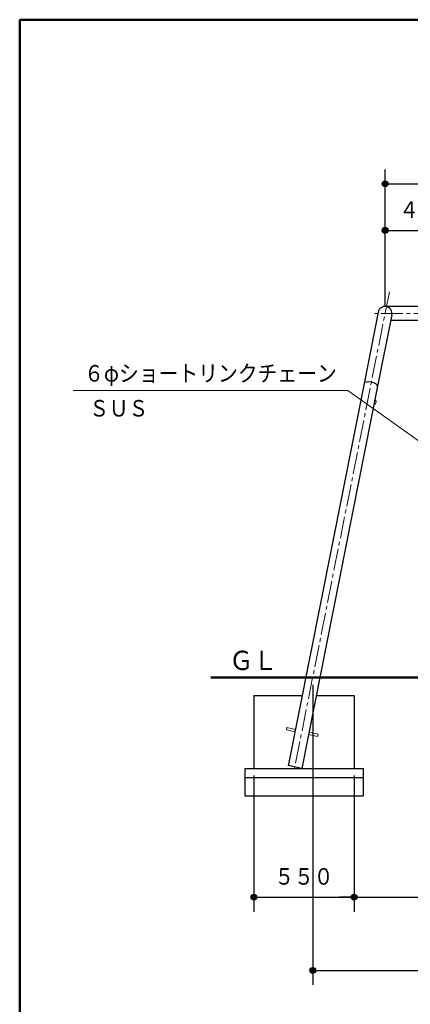
# Model space of a CAD drawing. Units: millimetres. Extents: x 25 to 405, y 15 to 281.
# Drawn here: x 25 to 79, y 146 to 281 of the extents above; entities that cross this region are included whole.
import ezdxf
from ezdxf.enums import TextEntityAlignment as Align

# ---------------------------------------------------------------- set-up
doc = ezdxf.new("R2010")
doc.units = ezdxf.units.MM
for name, pattern in [('一点鎖線', [4.5, 3, -0.5, 0.5, -0.5]), ('実線', [0]), ('破線', [3.5, 2, -1.5])]:
    doc.linetypes.add(name, pattern=pattern)
doc.layers.add('GR14_01', color=5, linetype='実線', lineweight=30)
doc.layers.add('GR1_01', color=3, linetype='破線', lineweight=30)
doc.styles.add('ＭＳ ゴシック', font='txt')
doc.dimstyles.new('FX_DIMINFO', dxfattribs={"dimtxt": 2.5, "dimasz": 2, "dimexe": 1.5, "dimexo": 0.5, "dimgap": 0.5, "dimtad": 1, "dimdec": 0, "dimdsep": 46, "dimtxsty": 'ＭＳ ゴシック', "dimblk1": 'FXTIP_BLACKDOT_S', "dimblk2": 'FXTIP_BLACKDOT_E', "dimsah": 1, "dimcen": 2.5, "dimdle": 4, "dimclrd": 7, "dimclre": 7, "dimclrt": 7, "dimadec": 0, "dimazin": 2, "dimtfac": 1, "dimtmove": 0, "dimatfit": 3, "dimldrblk": 'FXTIP_BLACKDOT_S', "dimfxl": 1, "dimtolj": 1, "dimarcsym": 0})

# ---------------------------------------------------------------- blocks, each defined once
blk = doc.blocks.new('FXTIP_BLACKDOT_S')
at = {"color": 0, "linetype": 'Continuous', "lineweight": -2}
blk.add_line((0, 0), (-1, 0), dxfattribs=at)
at = {"color": 0, "linetype": 'Continuous', "lineweight": -2, "const_width": 0.2}
blk.add_lwpolyline([(-0.1, 0, 1), (0.1, 0, 1)], format="xyb", close=True, dxfattribs=at)
at = {"color": 0, "linetype": 'Continuous', "lineweight": -2}
blk.add_circle((0, 0), 0.2, dxfattribs=at)
blk = doc.blocks.new('FXTIP_BLACKDOT_E')
at = {"color": 0, "linetype": 'Continuous', "lineweight": -2}
blk.add_line((0, 0), (-1, 0), dxfattribs=at)
at = {"color": 0, "linetype": 'Continuous', "lineweight": -2, "const_width": 0.2}
blk.add_lwpolyline([(-0.1, 0, 1), (0.1, 0, 1)], format="xyb", close=True, dxfattribs=at)
at = {"color": 0, "linetype": 'Continuous', "lineweight": -2}
blk.add_circle((0, 0), 0.2, dxfattribs=at)
blk = doc.blocks.new('*D26')
at = {"color": 0, "linetype": 'ByBlock', "lineweight": -2}
for p, q in [((75.54, 242.1), (75.54, 254.52)), ((75.54, 252.52), (87.54, 252.52))]:
    blk.add_line(p, q, dxfattribs=at)
at = {"color": 0, "linetype": 'ByBlock', "lineweight": -2, "xscale": 2, "yscale": 2}
for name, p, rotation in [('FXTIP_BLACKDOT_S', (75.54, 252.52), 180), ('FXTIP_BLACKDOT_E', (87.54, 252.52), 360)]:
    blk.add_blockref(name, p, dxfattribs=dict(at, rotation=rotation))
at = {"color": 0, "linetype": 'ByBlock', "lineweight": -2, "style": 'ＭＳ ゴシック', "width": 0.868718}
blk.add_text('４８０', height=2.273, rotation=0, dxfattribs=at).set_placement((81.54, 253.52), align=Align.BOTTOM_CENTER)
blk = doc.blocks.new('*D27')
at = {"color": 0, "linetype": 'ByBlock', "lineweight": -2}
for p, q in [((75.54, 242.1), (75.54, 260.9)), ((140.54, 242.1), (140.54, 260.9)), ((75.54, 258.9), (140.54, 258.9))]:
    blk.add_line(p, q, dxfattribs=at)
at = {"color": 0, "linetype": 'ByBlock', "lineweight": -2, "xscale": 2, "yscale": 2}
for name, p, rotation in [('FXTIP_BLACKDOT_S', (75.54, 258.9), 180), ('FXTIP_BLACKDOT_E', (140.54, 258.9), 360)]:
    blk.add_blockref(name, p, dxfattribs=dict(at, rotation=rotation))
at = {"color": 0, "linetype": 'ByBlock', "lineweight": -2, "style": 'ＭＳ ゴシック', "width": 0.871538}
blk.add_text('２６００', height=2.273, rotation=0, dxfattribs=at).set_placement((108.04, 259.9), align=Align.BOTTOM_CENTER)
blk = doc.blocks.new('*D39')
at = {"color": 0, "linetype": 'ByBlock', "lineweight": -2}
for p, q in [((65.6, 190.1), (65.6, 148.85)), ((150.48, 190.1), (150.48, 148.85)), ((65.6, 150.85), (150.48, 150.85))]:
    blk.add_line(p, q, dxfattribs=at)
at = {"color": 0, "linetype": 'ByBlock', "lineweight": -2, "xscale": 2, "yscale": 2}
for name, p, rotation in [('FXTIP_BLACKDOT_S', (65.6, 150.85), 180), ('FXTIP_BLACKDOT_E', (150.48, 150.85), 360)]:
    blk.add_blockref(name, p, dxfattribs=dict(at, rotation=rotation))
at = {"color": 0, "linetype": 'ByBlock', "lineweight": -2, "style": 'ＭＳ ゴシック'}
for s, height, width, p in [('（', 2.27, 0.846154, (101.64, 151.85)), ('３４００', 2.273, 0.871538, (108.04, 151.85)), ('）', 2.27, 0.846154, (114.44, 151.85))]:
    blk.add_text(s, height=height, rotation=0, dxfattribs=dict(at, width=width)).set_placement(p, align=Align.BOTTOM_CENTER)
blk = doc.blocks.new('BLKF046')
at = {"color": 0, "linetype": 'ByBlock', "lineweight": -2}
for p, q in [((74.6, 241.28), (72.65, 231.46)), ((76.47, 240.91), (74.52, 231.09)), ((80.54, 242.05), (75.54, 242.05)), ((80.54, 242.05), (80.54, 240.14)), ((80.54, 240.14), (76.32, 240.14))]:
    blk.add_line(p, q, dxfattribs=at)
blk.add_arc((75.54, 241.1), 0.954, 348.7567, 168.7567, dxfattribs=at)
blk.add_ellipse((73.58, 231.27), major_axis=(-0.935, 0.186), ratio=0.422618, start_param=3.141593, end_param=6.283185, dxfattribs=at)
blk = doc.blocks.new('*D44')
at = {"color": 0, "linetype": 'ByBlock', "lineweight": -2}
for p, q in [((57.53, 177.6), (57.53, 158.91)), ((71.28, 177.6), (71.28, 158.91)), ((57.53, 160.91), (71.28, 160.91))]:
    blk.add_line(p, q, dxfattribs=at)
at = {"color": 0, "linetype": 'ByBlock', "lineweight": -2, "xscale": 2, "yscale": 2}
for name, p, rotation in [('FXTIP_BLACKDOT_S', (57.53, 160.91), 180), ('FXTIP_BLACKDOT_E', (71.28, 160.91), 360)]:
    blk.add_blockref(name, p, dxfattribs=dict(at, rotation=rotation))
at = {"color": 0, "linetype": 'ByBlock', "lineweight": 30, "style": 'ＭＳ ゴシック', "width": 0.868718}
blk.add_text('５５０', height=2.273, rotation=0, dxfattribs=at).set_placement((64.4, 161.91), align=Align.BOTTOM_CENTER)
blk = doc.blocks.new('*D45')
at = {"color": 0, "linetype": 'ByBlock', "lineweight": -2}
blk.add_line((71.28, 160.91), (144.79, 160.91), dxfattribs=at)
at = {"color": 0, "linetype": 'ByBlock', "lineweight": -2, "xscale": 2, "yscale": 2}
for name, p, rotation in [('FXTIP_BLACKDOT_S', (71.28, 160.91), 180), ('FXTIP_BLACKDOT_E', (144.79, 160.91), 360)]:
    blk.add_blockref(name, p, dxfattribs=dict(at, rotation=rotation))
at = {"color": 0, "linetype": 'ByBlock', "lineweight": 30, "style": 'ＭＳ ゴシック', "width": 0.871538}
blk.add_text('２９４０', height=2.273, rotation=0, dxfattribs=at).set_placement((108.04, 161.91), align=Align.BOTTOM_CENTER)
blk = doc.blocks.new('FXTIP_ARROW_S')
at = {"color": 0, "linetype": 'Continuous', "lineweight": -2}
for q in [(-1, 0), (-0.991, 0.131), (-0.991, -0.131)]:
    blk.add_line((0, 0), q, dxfattribs=at)
blk = doc.blocks.new('FXDIM052')
at = {"color": 0, "linetype": 'ByBlock', "lineweight": -2}
for p, q in [((70.41, 230.51), (32.71, 230.51)), ((88.46, 217.65), (70.41, 230.51))]:
    blk.add_line(p, q, dxfattribs=at)
at = {"color": 0, "linetype": 'ByBlock', "lineweight": -2, "xscale": 2, "yscale": 2, "rotation": 324.5484673970078}
blk.add_blockref('FXTIP_ARROW_S', (88.46, 217.65), dxfattribs=at)
at = {"color": 0, "linetype": 'ByBlock', "lineweight": -2, "style": 'ＭＳ ゴシック', "width": 0.877396}
blk.add_text('６φショートリンクチェーン', height=2.2727, rotation=0, dxfattribs=at).set_placement((51.56, 231.03), align=Align.BOTTOM_CENTER)

msp = doc.modelspace()

# ---------------------------------------------------------------- linework, layer by layer
at = {"layer": 'GR14_01', "color": 7, "linetype": '一点鎖線', "lineweight": 20}
for p, q in [((76.13, 244.06), (63.11, 178.6)), ((140.98, 241.1), (74.1, 241.1))]:
    msp.add_line(p, q, dxfattribs=at)
at = {"layer": 'GR14_01', "color": 3}
for p, q in [((72.65, 231.46), (62.21, 178.97)), ((74.52, 231.09), (64.09, 178.6)), ((57.53, 188.6), (57.53, 178.6)), ((57.53, 188.6), (64.13, 188.6)), ((66.07, 188.6), (71.28, 188.6)), ((71.28, 188.6), (71.28, 178.6)), ((56.28, 178.6), (72.53, 178.6)), ((56.28, 178.6), (56.28, 174.85)), ((64.09, 178.6), (62.22, 178.98)), ((72.53, 178.6), (72.53, 174.85)), ((56.28, 177.35), (72.53, 177.35)), ((56.28, 174.85), (72.53, 174.85))]:
    msp.add_line(p, q, dxfattribs=at)
at = {"layer": 'GR14_01', "color": 7, "lineweight": 20}
for p, q in [((74.04, 228.66), (74.14, 229.2)), ((74.27, 228.8), (74.3, 228.98)), ((61.98, 183.88), (62.04, 184.2)), ((62.04, 184.2), (63.25, 183.95)), ((63.19, 183.63), (61.98, 183.88)), ((66.27, 183), (65.06, 183.24)), ((65.12, 183.56), (66.33, 183.32)), ((66.33, 183.32), (66.27, 183))]:
    msp.add_line(p, q, dxfattribs=at)
at = {"layer": 'GR14_01', "color": 214, "lineweight": 50}
msp.add_line((173.21, 191.1), (51.62, 191.1), dxfattribs=at)
at = {"layer": 'GR14_01', "color": 3}
msp.add_arc((75.54, 241.1), 0.954, 348.7567, 168.7567, dxfattribs=at)
at = {"layer": 'GR14_01', "color": 7, "lineweight": 20}
for centre, start, end in [((74.09, 228.84), 255.0299, 347.8551), ((74.12, 229.01), 349.6584, 82.4836)]:
    msp.add_arc(centre, 0.188, start, end, dxfattribs=at)
at = {"layer": 'GR14_01', "color": 3}
msp.add_ellipse((73.58, 231.27), major_axis=(-0.935, 0.186), ratio=0.422618, start_param=3.141593, end_param=6.283185, dxfattribs=at)
at = {"layer": 'GR1_01', "color": 5, "linetype": '実線', "lineweight": 50}
for p, q in [((404.65, 281.46), (25.35, 281.46)), ((25.35, 281.46), (25.35, 15.46))]:
    msp.add_line(p, q, dxfattribs=at)

# ---------------------------------------------------------------- block references
at = {"layer": 'GR14_01', "color": 3}
msp.add_blockref('BLKF046', (0, 0), dxfattribs=at)
at = {"layer": 'GR14_01', "color": 7, "lineweight": 20}
msp.add_blockref('FXDIM052', (0, 0), dxfattribs=at)

# ---------------------------------------------------------------- texts
at = {"layer": 'GR14_01', "color": 7, "lineweight": 20, "style": 'ＭＳ ゴシック', "width": 0.868718}
msp.add_text('ＳＵＳ', height=2.273, rotation=0, dxfattribs=at).set_placement((38.96, 226.23), align=Align.BOTTOM_CENTER)
at = {"layer": 'GR14_01', "color": 7, "lineweight": 20, "style": 'ＭＳ ゴシック', "width": 0.913846}
msp.add_text('ＧＬ', height=2.652, dxfattribs=at).set_placement((57.44, 193.44), align=Align.MIDDLE_CENTER)

# ---------------------------------------------------------------- dimensions: what is measured, and where the dimension line sits
at = {"layer": 'GR14_01', "color": 7, "lineweight": 20}
for p1, p2, distance, picture, middle in [((75.54, 241.1), (140.54, 241.1), 17.81, '*D27', (108.04, 259.9)), ((65.6, 191.1), (150.48, 191.1), -40.25, '*D39', (108.04, 151.85)), ((57.53, 178.6), (71.28, 178.6), -17.69, '*D44', (64.4, 161.91)), ((71.28, 178.6), (144.79, 178.6), -17.69, '*D45', (108.04, 161.91))]:
    dim = msp.add_aligned_dim(p1=p1, p2=p2, distance=distance, dimstyle='FX_DIMINFO', override={"dimblk1": 'FXTIP_BLACKDOT_S', "dimblk2": 'FXTIP_BLACKDOT_E', "dimsah": 1}, dxfattribs=at)
    dim.commit()
    dim.dimension.update_dxf_attribs({"geometry": picture, "text_midpoint": middle})
dim = msp.add_linear_dim(base=(87.54, 252.52), p1=(75.54, 241.1), p2=(87.54, 243.22), dimstyle='FX_DIMINFO', override={"dimblk1": 'FXTIP_BLACKDOT_S', "dimblk2": 'FXTIP_BLACKDOT_E', "dimsah": 1}, dxfattribs=at)
dim.commit()
dim.dimension.update_dxf_attribs({"geometry": '*D26', "text_midpoint": (81.54, 253.52)})

doc.saveas('drawing.dxf')
